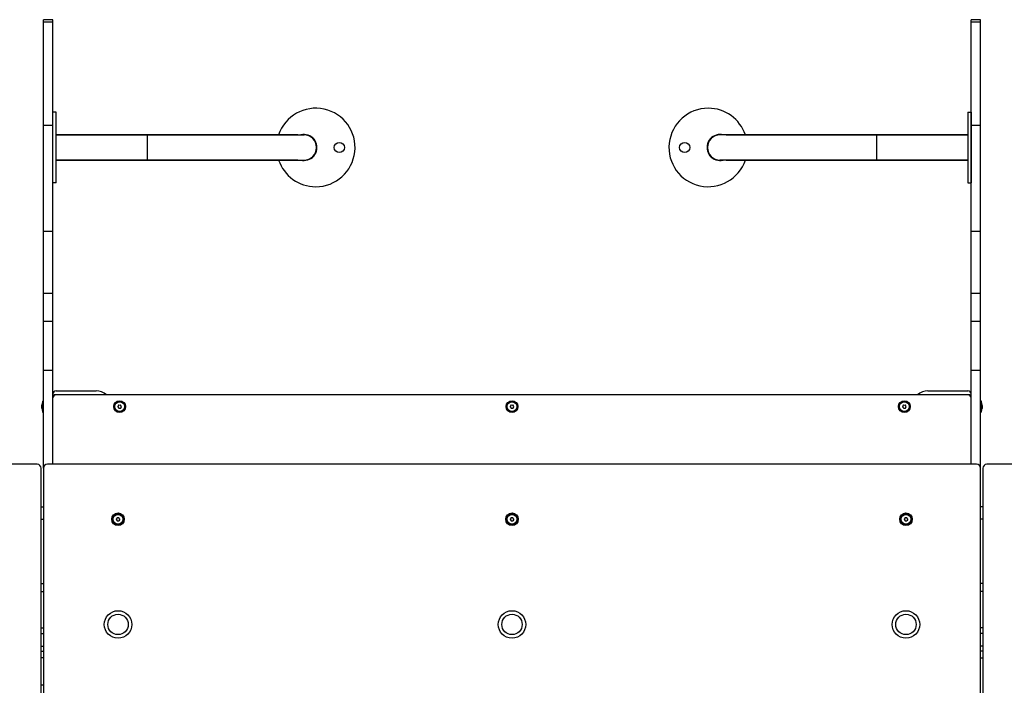
# Model space of a CAD drawing. Units: millimetres. Extents: x -2933 to 2968, y -3197 to 2270.
# Drawn here: x -610 to 645, y -78 to 770 of the extents above; entities that cross this region are included whole.
import ezdxf

# ---------------------------------------------------------------- set-up
doc = ezdxf.new("R2010")
doc.units = ezdxf.units.MM

# ---------------------------------------------------------------- blocks, each defined once
blk = doc.blocks.new('DS-12')
for p, q in [((-567.5, 770.2), (-579.5, 770.2)), ((-579.5, 767.2), (-579.5, 770.2)), ((-579.5, 635.6), (-579.5, 767.2)), ((-567.5, 767.2), (-579.5, 767.2)), ((-567.5, 767.2), (-567.5, 770.2)), ((-567.5, 635.6), (-567.5, 767.2)), ((614.5, 770.2), (602.5, 770.2)), ((602.5, 767.2), (602.5, 770.2)), ((602.5, 635.6), (602.5, 767.2)), ((614.5, 767.2), (602.5, 767.2)), ((614.5, 767.2), (614.5, 770.2)), ((614.5, 635.6), (614.5, 767.2)), ((-563.5, 652.5), (-567.4, 652.5)), ((-567.4, 562.5), (-567.4, 652.5)), ((-563.5, 562.5), (-563.5, 652.5)), ((598.5, 652.5), (598.5, 562.5)), ((598.5, 652.5), (602.4, 652.5)), ((602.4, 652.5), (602.4, 562.5)), ((-567.5, 635.6), (-579.5, 635.6)), ((-579.5, 500.6), (-579.5, 635.6)), ((-567.5, 500.6), (-567.5, 635.6)), ((614.5, 635.6), (602.5, 635.6)), ((602.5, 500.6), (602.5, 635.6)), ((614.5, 500.6), (614.5, 635.6)), ((-255.5, 623.5), (-563.5, 623.5)), ((-563.5, 623.5), (-447.5, 623.5)), ((-447.5, 623.5), (-447.5, 591.5)), ((-447.5, 623.5), (-247.5, 623.5)), ((482.5, 623.5), (282.5, 623.5)), ((290.5, 623.5), (598.5, 623.5)), ((482.5, 591.5), (482.5, 623.5)), ((598.5, 623.5), (482.5, 623.5)), ((-255.5, 591.5), (-563.5, 591.5)), ((-563.5, 591.5), (-447.5, 591.5)), ((-447.5, 591.5), (-247.5, 591.5)), ((482.5, 591.5), (282.5, 591.5)), ((290.5, 591.5), (598.5, 591.5)), ((598.5, 591.5), (482.5, 591.5)), ((-563.5, 562.5), (-567.4, 562.5)), ((598.5, 562.5), (602.4, 562.5)), ((-579.5, 421.4), (-579.5, 500.6)), ((-567.5, 500.6), (-579.5, 500.6)), ((-567.5, 421.4), (-567.5, 500.6)), ((602.5, 421.4), (602.5, 500.6)), ((614.5, 500.6), (602.5, 500.6)), ((614.5, 421.4), (614.5, 500.6)), ((-567.5, 421.4), (-579.5, 421.4)), ((-579.5, 385.8), (-579.5, 421.4)), ((-567.5, 385.8), (-567.5, 421.4)), ((614.5, 421.4), (602.5, 421.4)), ((602.5, 385.8), (602.5, 421.4)), ((614.5, 385.8), (614.5, 421.4)), ((-579.5, 323.6), (-579.5, 385.8)), ((-567.5, 385.8), (-579.5, 385.8)), ((-567.5, 323.6), (-567.5, 385.8)), ((602.5, 323.6), (602.5, 385.8)), ((614.5, 385.8), (602.5, 385.8)), ((614.5, 323.6), (614.5, 385.8)), ((-567.5, 323.6), (-579.5, 323.6)), ((-579.5, 199), (-579.5, 323.6)), ((-567.5, 204), (-567.5, 323.6)), ((614.5, 323.6), (602.5, 323.6)), ((602.5, 204), (602.5, 323.6)), ((614.5, 199), (614.5, 323.6)), ((-567.4, 289.5), (-567.5, 289.5)), ((-563.5, 292.5), (-564.5, 292.5)), ((-563.5, 292.5), (-564.5, 292.5)), ((-563.5, 297.5), (-512.5, 297.5)), ((598.5, 292.5), (-563.5, 292.5)), ((547.5, 297.5), (598.5, 297.5)), ((599.5, 292.5), (598.5, 292.5)), ((599.5, 292.5), (598.5, 292.5)), ((602.5, 289.5), (602.4, 289.5)), ((-580.7, 284.5), (-579.5, 284.5)), ((-580.7, 284.5), (-580.7, 272.9)), ((-483.9, 279.4), (-484.8, 277.2)), ((-484.8, 277.2), (-483.4, 275.4)), ((-483.9, 279.4), (-481.6, 279.6)), ((-480.2, 277.8), (-481.6, 279.6)), ((-481.1, 275.6), (-480.2, 277.8)), ((16.1, 279.4), (15.2, 277.2)), ((15.2, 277.2), (16.6, 275.4)), ((16.1, 279.4), (18.4, 279.6)), ((19.8, 277.8), (18.4, 279.6)), ((18.9, 275.6), (19.8, 277.8)), ((516.1, 279.4), (515.2, 277.2)), ((515.2, 277.2), (516.6, 275.4)), ((516.1, 279.4), (518.4, 279.6)), ((519.8, 277.8), (518.4, 279.6)), ((518.9, 275.6), (519.8, 277.8)), ((615.7, 284.5), (614.5, 284.5)), ((615.7, 270.5), (615.7, 284.5)), ((-580.7, 272.9), (-580.7, 270.5)), ((-580.7, 270.5), (-579.5, 270.5)), ((-483.4, 275.4), (-481.1, 275.6)), ((16.6, 275.4), (18.9, 275.6)), ((516.6, 275.4), (518.9, 275.6)), ((615.7, 270.5), (614.5, 270.5)), ((-587.5, 204), (-1332.5, 204)), ((609.5, 204), (-574.5, 204)), ((1367.5, 204), (622.5, 204)), ((-582.5, -331), (-582.5, 199)), ((-579.5, 199), (-579.5, -331)), ((614.5, -331), (614.5, 199)), ((617.5, 199), (617.5, -331)), ((617.5, 199), (617.5, 150)), ((-582.5, 150), (-579.5, 150)), ((617.5, 150), (614.5, 150)), ((-582.5, 134), (-579.5, 134)), ((-485.7, 136), (-486.8, 134)), ((-486.8, 134), (-485.7, 132)), ((-483.3, 136), (-485.7, 136)), ((-485.7, 132), (-483.3, 132)), ((-482.2, 134), (-483.3, 136)), ((-482.2, 134), (-483.3, 132)), ((16.3, 136), (15.2, 134)), ((15.2, 134), (16.3, 132)), ((18.7, 136), (16.3, 136)), ((16.3, 132), (18.7, 132)), ((19.8, 134), (18.7, 136)), ((19.8, 134), (18.7, 132)), ((518.3, 136), (517.2, 134)), ((517.2, 134), (518.3, 132)), ((520.7, 136), (518.3, 136)), ((518.3, 132), (520.7, 132)), ((521.8, 134), (520.7, 136)), ((521.8, 134), (520.7, 132)), ((617.5, 134), (614.5, 134)), ((-582.5, 52), (-579.5, 52)), ((617.5, 52), (614.5, 52)), ((-582.5, 42), (-579.5, 42)), ((617.5, 42), (614.5, 42)), ((617.5, 42), (617.5, -42.5)), ((-582.5, -4.2), (-579.5, -4.2)), ((-582.5, -11.4), (-579.5, -11.4)), ((617.5, -4.2), (614.5, -4.2)), ((617.5, -11.4), (614.5, -11.4)), ((-582.5, -27.7), (-579.5, -27.7)), ((-582.5, -33.9), (-579.5, -33.9)), ((617.5, -27.7), (614.5, -27.7)), ((617.5, -33.9), (614.5, -33.9)), ((-579.5, -42.5), (-582.5, -42.5)), ((614.5, -42.5), (617.5, -42.5)), ((-579.5, -77.5), (-582.5, -77.5))]:
    blk.add_line(p, q)
for centre, radius in [((-202.5, 607.5), 6.5), ((237.5, 607.5), 6.5), ((-482.5, 277.5), 7.5), ((-482.5, 277.5), 7), ((-482.5, 277.5), 6.25), ((17.5, 277.5), 7.5), ((17.5, 277.5), 7), ((17.5, 277.5), 6.25), ((517.5, 277.5), 7.5), ((517.5, 277.5), 7), ((517.5, 277.5), 6.25), ((-484.5, 134), 8), ((-484.5, 134), 7), ((-484.5, 134), 6.25), ((17.5, 134), 8), ((17.5, 134), 7), ((17.5, 134), 6.25), ((519.5, 134), 8), ((519.5, 134), 7), ((519.5, 134), 6.25), ((-484.5, 0), 17.5), ((-484.5, 0), 17.5), ((-484.5, 0), 13), ((-484.5, 0), 13), ((17.5, 0), 17.5), ((17.5, 0), 17.5), ((17.5, 0), 13), ((17.5, 0), 13), ((519.5, 0), 17.5), ((519.5, 0), 17.5), ((519.5, 0), 13), ((519.5, 0), 13)]:
    blk.add_circle(centre, radius)
for centre, radius, start, end in [((-567.4, 652.4), 0.1, 90, 180), ((-232.5, 607.5), 50, 270, 161.3371), ((267.5, 607.5), 50, 90, 341.3371), ((267.5, 607.5), 50, 18.6629, 90), ((602.4, 652.4), 0.1, 0, 90), ((-247.5, 607.5), 16.5, 270, 104.1411), ((-247.5, 607.5), 16, 270, 90), ((282.5, 607.5), 16.5, 90, 284.1411), ((282.5, 607.5), 16, 90, 270), ((282.5, 607.5), 16.5, 75.8589, 90), ((-232.5, 607.5), 50, 198.6629, 270), ((-247.5, 607.5), 16.5, 255.8589, 270), ((-567.4, 562.6), 0.1, 180, 270), ((602.4, 562.6), 0.1, 270, 0), ((-563.5, 293.5), 4, 90, 180), ((-564.5, 289.5), 3, 90, 180), ((-564.5, 289.5), 3, 90, 180), ((-563.5, 288.5), 4, 90, 180), ((-512.5, 277.5), 20, 48.5904, 90), ((547.5, 277.5), 20, 90, 131.4096), ((598.5, 293.5), 4, 0, 90), ((598.5, 288.5), 4, 0, 90), ((599.5, 289.5), 3, 0, 90), ((599.5, 289.5), 3, 0, 90), ((-555.8, 276.6), 25.8, 163.8699, 173.2324), ((-482.5, 277.5), 2.19, 180.5928, 192.7307), ((-482.5, 277.5), 2.19, 120.5928, 132.7307), ((-482.5, 277.5), 2.19, 70, 72.7307), ((17.5, 277.5), 2.19, 180.5928, 192.7307), ((17.5, 277.5), 2.19, 120.5928, 132.7307), ((17.5, 277.5), 2.19, 70, 72.7307), ((517.5, 277.5), 2.19, 180.5928, 192.7307), ((517.5, 277.5), 2.19, 120.5928, 132.7307), ((517.5, 277.5), 2.19, 70, 72.7307), ((590.8, 276.6), 25.8, 6.7676, 16.1301), ((-555.8, 278.4), 25.8, 186.7676, 196.1301), ((-482.5, 277.5), 2.19, 240.5928, 252.7307), ((-482.5, 277.5), 2.19, 300.5928, 312.7307), ((17.5, 277.5), 2.19, 240.5928, 252.7307), ((17.5, 277.5), 2.19, 300.5928, 312.7307), ((517.5, 277.5), 2.19, 240.5928, 252.7307), ((517.5, 277.5), 2.19, 300.5928, 312.7307), ((590.8, 278.4), 25.8, 343.8699, 353.2324), ((-587.5, 199), 5, 0, 90), ((-574.5, 199), 5, 90, 180), ((609.5, 199), 5, 0, 90), ((622.5, 199), 5, 90, 180), ((622.5, 199), 5, 90, 180), ((-484.5, 134), 2.19, 173.931, 186.069), ((-484.5, 134), 2.19, 113.931, 126.069), ((-484.5, 134), 2.19, 233.931, 246.069), ((-484.5, 134), 2.19, 293.931, 306.069), ((17.5, 134), 2.19, 173.931, 186.069), ((17.5, 134), 2.19, 113.931, 126.069), ((17.5, 134), 2.19, 233.931, 246.069), ((17.5, 134), 2.19, 293.931, 306.069), ((519.5, 134), 2.19, 173.931, 186.069), ((519.5, 134), 2.19, 113.931, 126.069), ((519.5, 134), 2.19, 233.931, 246.069), ((519.5, 134), 2.19, 293.931, 306.069)]:
    blk.add_arc(centre, radius, start, end)
for points, knots in [([(-581.5, 278.3), (-581.5, 278.4), (-581.5, 278.6), (-581.5, 278.8), (-581.5, 279.1), (-581.5, 279.4), (-581.5, 279.6), (-581.5, 279.8)], [0, 0, 0, 0, 1.939671, 3.021963, 4.040649, 5.694623, 8, 8, 8, 8]), ([(-581.5, 279.3), (-581.5, 279.3), (-581.5, 279.3), (-581.5, 279.4), (-581.5, 279.4), (-581.5, 279.5), (-581.5, 279.6), (-581.5, 279.6)], [0, 0, 0, 0, 0.92713, 1.547893, 3.43404, 4.870064, 8, 8, 8, 8]), ([(-581.5, 278.6), (-581.5, 278.4), (-581.5, 278), (-581.5, 277.6), (-581.5, 277.5)], [0, 0, 0, 0, 2.90988, 5, 5, 5, 5]), ([(-581.5, 276), (-581.5, 276.2), (-581.5, 276.5), (-581.5, 276.8), (-581.5, 277.2), (-581.5, 277.7), (-581.5, 278), (-581.5, 278.3)], [0, 0, 0, 0, 1.939671, 3.021963, 4.040649, 5.694623, 8, 8, 8, 8]), ([(-581.5, 276.4), (-581.5, 276.3), (-581.5, 276.1), (-581.5, 275.9), (-581.5, 275.7)], [0, 0, 0, 0, 2.340408, 5, 5, 5, 5]), ([(616.5, 279), (616.5, 279.1), (616.5, 279.2), (616.5, 279.5), (616.5, 279.6), (616.5, 279.6)], [0, 0, 0, 0, 2.547568, 4.563112, 6, 6, 6, 6]), ([(616.5, 278.6), (616.5, 278.7), (616.5, 278.9), (616.5, 279.1), (616.5, 279.3)], [0, 0, 0, 0, 2.340412, 5, 5, 5, 5]), ([(616.5, 279), (616.5, 278.9), (616.5, 278.6), (616.5, 278.3), (616.5, 277.9), (616.5, 277.6), (616.5, 277.2), (616.5, 276.9), (616.5, 276.7)], [0, 0, 0, 0, 1.497032, 2.753965, 4.433486, 5.43107, 6.565973, 9, 9, 9, 9]), ([(616.5, 276.4), (616.5, 276.6), (616.5, 277), (616.5, 277.3), (616.5, 277.5)], [0, 0, 0, 0, 2.340408, 5, 5, 5, 5]), ([(616.5, 276.7), (616.5, 276.6), (616.5, 276.4), (616.5, 276.2), (616.5, 275.9), (616.5, 275.6), (616.5, 275.4), (616.5, 275.2)], [0, 0, 0, 0, 1.939671, 3.021963, 4.040649, 5.694623, 8, 8, 8, 8]), ([(-581.5, 275.4), (-581.5, 275.5), (-581.5, 275.6), (-581.5, 275.8), (-581.5, 275.9), (-581.5, 276)], [0, 0, 0, 0, 2.153373, 4.038534, 6, 6, 6, 6]), ([(616.5, 275.4), (616.5, 275.4), (616.5, 275.6), (616.5, 275.7), (616.5, 275.7)], [0, 0, 0, 0, 2.340385, 5, 5, 5, 5])]:
    blk.add_open_spline(points, degree=3, knots=knots)
for points in [[(-581.5, 279.6), (-581.5, 279.7), (-581.5, 279.7), (-581.5, 279.8)], [(616.5, 275.2), (616.5, 275.3), (616.5, 275.3), (616.5, 275.4)]]:
    blk.add_open_spline(points, degree=3)

msp = doc.modelspace()

# ---------------------------------------------------------------- block references
msp.add_blockref('DS-12', (0, 0))

doc.saveas('drawing.dxf')
